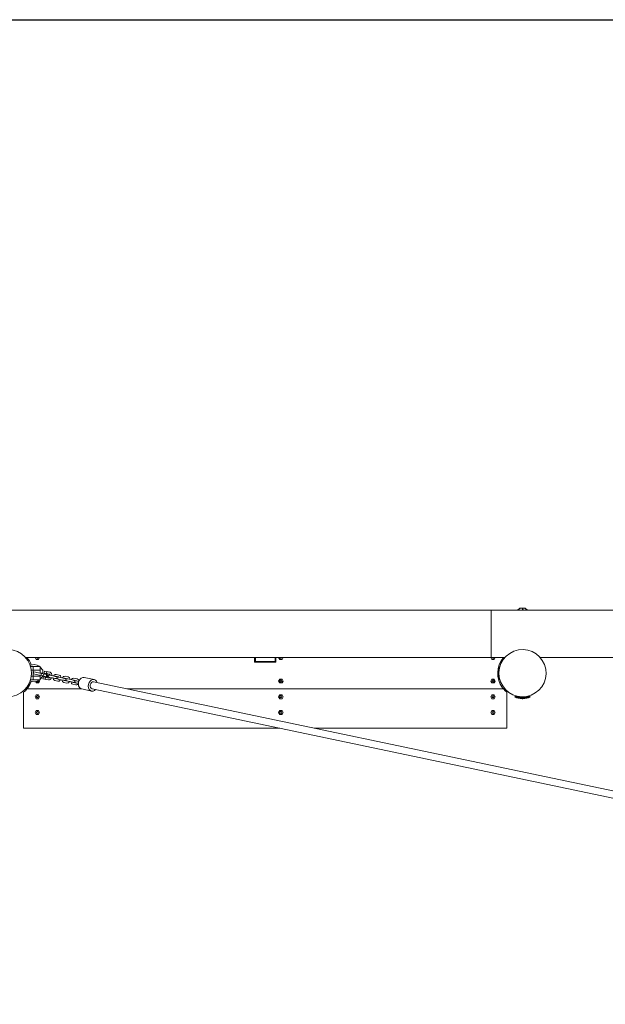
# Model space of a CAD drawing. Units: millimetres. Extents: x -5281 to 370579, y -3372 to 6129.
# Drawn here: x -3578 to -2087, y 3623 to 6129 of the extents above; entities that cross this region are included whole.
import ezdxf

# ---------------------------------------------------------------- set-up
doc = ezdxf.new("R2010")
doc.units = ezdxf.units.MM
doc.header["$LTSCALE"] = 5
doc.layers.add('Opvangzone', color=7, linetype='Continuous', true_color=0x00a19a)
doc.layers.add('Toestel 2D', color=7, linetype='Continuous', lineweight=20)

msp = doc.modelspace()

# ---------------------------------------------------------------- linework, layer by layer
at = {"layer": 'Opvangzone'}
msp.add_lwpolyline([(151.9, 1805.9, -0.044944), (-116.1, 1781.8), (-1759.5, 1781.8), (-1760.6, 990, -0.415428), (-2766, -8.6), (-3155.2, -6.5, -0.4125), (-4149.7, 993.2), (-4150, 1827.9, -0.343144), (-5281, 3281.8), (-5281, 4629.1, -0.414214), (-3781, 6129.1), (-116.1, 6129.1, -0.049408), (178.2, 6099.9), (3707.9, 5393.7, -0.827215), (3681.6, 2447)], format="xyb", close=True, dxfattribs=at)
at = {"layer": 'Toestel 2D', "lineweight": 0}
for p, q in [((-3667.6, 4625.7), (-2377.9, 4625.7)), ((-2377.9, 4625.7), (-2377.9, 4505.7)), ((-2377.9, 4625.7), (-2052.6, 4625.7)), ((-2310.9, 4625.7), (-2304.4, 4631)), ((-2310.2, 4625.7), (-2304.1, 4631)), ((-2310.2, 4625.7), (-2285.6, 4625.7)), ((-2309.5, 4625.7), (-2303.7, 4631)), ((-2304.4, 4631), (-2291.4, 4631)), ((-2304.1, 4631), (-2291.7, 4631)), ((-2297.9, 4625.7), (-2297.9, 4631)), ((-2296.5, 4625.7), (-2297.2, 4631)), ((-2285.6, 4625.7), (-2291.7, 4631)), ((-2291.4, 4631), (-2284.9, 4625.7)), ((-3563.4, 4505.7), (-2377.9, 4505.7)), ((-3551.3, 4485.5), (-3549.5, 4486.4)), ((-3549.5, 4486.4), (-3541.4, 4487.7)), ((-3541.4, 4487.7), (-3533.3, 4486.4)), ((-3535.8, 4500.7), (-3538.7, 4505.7)), ((-3530, 4500.7), (-3535.8, 4500.7)), ((-3533.3, 4486.4), (-3525.9, 4482.7)), ((-3527.1, 4505.7), (-3530, 4500.7)), ((-2979.9, 4505.7), (-2979.9, 4493.7)), ((-2979.9, 4493.7), (-2925.9, 4493.7)), ((-2977.9, 4495.7), (-2977.9, 4505.7)), ((-2927.9, 4495.7), (-2977.9, 4495.7)), ((-2927.9, 4505.7), (-2927.9, 4495.7)), ((-2927.9, 4493.7), (-2927.9, 4495.7)), ((-2925.9, 4493.7), (-2925.9, 4505.7)), ((-2915.8, 4500.7), (-2918.7, 4505.7)), ((-2910, 4500.7), (-2915.8, 4500.7)), ((-2907.1, 4505.7), (-2910, 4500.7)), ((-2375.8, 4500.7), (-2378.7, 4505.7)), ((-2377.9, 4505.7), (-2342.4, 4505.7)), ((-2370, 4500.7), (-2375.8, 4500.7)), ((-2367.1, 4505.7), (-2370, 4500.7)), ((-2253.4, 4505.7), (-2052.6, 4505.7)), ((-3550.6, 4482.7), (-3543.9, 4482.7)), ((-3548.6, 4473.7), (-3543.9, 4473.7)), ((-3543.9, 4482.7), (-3543.9, 4482)), ((-3543.9, 4482.7), (-3525.9, 4482.7)), ((-3543.9, 4449.4), (-3543.9, 4482.7)), ((-3543.9, 4482), (-3543.9, 4448.7)), ((-3543.9, 4473.7), (-3525.9, 4473.7)), ((-3543.3, 4464), (-3542.3, 4468.9)), ((-3504.1, 4455.8), (-3543.3, 4464)), ((-3503.1, 4460.7), (-3542.3, 4468.9)), ((-3525.9, 4482.7), (-3525.9, 4465.5)), ((-3519, 4473.3), (-3525.9, 4481)), ((-3525.9, 4466.9), (-3525.9, 4465.5)), ((-3525.9, 4465.7), (-3519, 4465.7)), ((-3523.8, 4459.9), (-3522.7, 4464.8)), ((-3519, 4473.3), (-3519, 4464)), ((-3518.1, 4458.8), (-3517.1, 4463.7)), ((-3515.5, 4465.9), (-3514.5, 4470.8)), ((-3501.8, 4463), (-3515.5, 4465.9)), ((-3500.7, 4467.9), (-3514.5, 4470.8)), ((-3513.9, 4463), (-3513.4, 4465.4)), ((-3510.2, 4457.1), (-3509.2, 4462)), ((-3508.7, 4468.8), (-3509.6, 4467.2)), ((-3509.4, 4465.3), (-3509.6, 4467.2)), ((-3508, 4464.3), (-3509.4, 4465.3)), ((-3509.1, 4456.9), (-3508, 4461.7)), ((-3509, 4462), (-3508.5, 4464.4)), ((-3506.9, 4469.2), (-3508.7, 4468.8)), ((-3501.8, 4463), (-3501.3, 4462.7)), ((-3500.6, 4460.8), (-3501.4, 4462.9)), ((-3500.7, 4467.9), (-3498, 4466)), ((-3498, 4466), (-3497, 4465.2)), ((-3497, 4465.2), (-3495.7, 4461.6)), ((-3495.8, 4459.2), (-3495.7, 4461.6)), ((-3489.1, 4461.7), (-3491.2, 4459.6)), ((-3487.9, 4462.1), (-3489.1, 4461.7)), ((-3485.3, 4462.6), (-3487.9, 4462.1)), ((-3477.1, 4460.9), (-3485.3, 4462.6)), ((-2357.9, 4446.5), (-2357.9, 4484.8)), ((-2357.8, 4469.7), (-2357.9, 4469.7)), ((-2357.8, 4469.7), (-2357.9, 4469.7)), ((-2357.9, 4469.7), (-2357.8, 4469.7)), ((-2357.9, 4467.7), (-2357.8, 4467.7)), ((-2357.8, 4463.6), (-2357.9, 4463.6)), ((-2357.9, 4461.6), (-2357.8, 4461.6)), ((-2357.8, 4466.8), (-2357.8, 4469.7)), ((-2357.8, 4468.2), (-2357.7, 4468.2)), ((-2357.8, 4463.6), (-2357.8, 4464.5)), ((-2357.8, 4461.6), (-2357.8, 4463.6)), ((-2357.8, 4463.2), (-2357.7, 4463.2)), ((-3551.3, 4445.9), (-3549.5, 4445)), ((-3550.6, 4448.7), (-3543.9, 4448.7)), ((-3541.4, 4443.7), (-3549.5, 4445)), ((-3548.6, 4457.7), (-3543.9, 4457.7)), ((-3543.9, 4457.7), (-3525.9, 4457.7)), ((-3543.9, 4448.7), (-3543.9, 4449.4)), ((-3543.9, 4448.7), (-3525.9, 4448.7)), ((-3533.3, 4445), (-3541.4, 4443.7)), ((-3535.8, 4440.7), (-3537.8, 4444.2)), ((-3530, 4440.7), (-3535.8, 4440.7)), ((-3533.3, 4445), (-3525.9, 4448.7)), ((-3527.1, 4445.7), (-3530, 4440.7)), ((-3528.2, 4447.5), (-3527.1, 4445.7)), ((-3525.9, 4449.4), (-3525.9, 4460.4)), ((-3525.9, 4450.3), (-3519, 4458)), ((-3525.9, 4448.7), (-3525.9, 4449.4)), ((-3519, 4458.9), (-3519, 4458)), ((-3518.6, 4451.2), (-3517.6, 4456.1)), ((-3504.9, 4448.3), (-3518.6, 4451.2)), ((-3503.8, 4453.2), (-3517.6, 4456.1)), ((-3515.5, 4455.6), (-3514.9, 4458.1)), ((-3511.8, 4454.1), (-3512.7, 4452.5)), ((-3512.5, 4450.7), (-3512.7, 4452.5)), ((-3511, 4449.6), (-3512.5, 4450.7)), ((-3510, 4454.5), (-3511.8, 4454.1)), ((-3510.6, 4454.6), (-3510.1, 4457.1)), ((-3506.3, 4456.3), (-3505.9, 4458.2)), ((-3504.9, 4460.3), (-3506, 4458.8)), ((-3506, 4458.8), (-3505.6, 4456.9)), ((-3505.2, 4461.2), (-3505.7, 4459.2)), ((-3505.6, 4456.9), (-3504.1, 4455.8)), ((-3503, 4460.7), (-3504.9, 4460.3)), ((-3501.6, 4448.9), (-3504.9, 4448.3)), ((-3494.7, 4453.8), (-3504.1, 4455.8)), ((-3503.8, 4453.2), (-3503.3, 4453.3)), ((-3503.5, 4453.1), (-3501.9, 4454.7)), ((-3493.7, 4458.7), (-3503, 4460.7)), ((-3501.9, 4454.7), (-3501.7, 4455.3)), ((-3500.4, 4449.3), (-3501.6, 4448.9)), ((-3500.6, 4460.2), (-3500.6, 4460.8)), ((-3497.7, 4452), (-3500.4, 4449.3)), ((-3497.7, 4452), (-3496.8, 4454.3)), ((-3487.8, 4452.4), (-3494.7, 4453.8)), ((-3486.8, 4457.3), (-3493.7, 4458.7)), ((-3492.8, 4452), (-3492.7, 4453.4)), ((-3491.7, 4449.3), (-3492.8, 4452)), ((-3491.7, 4458.3), (-3491.2, 4459.6)), ((-3491.7, 4449.3), (-3490.8, 4448.4)), ((-3490.8, 4448.4), (-3488.6, 4446.9)), ((-3488.6, 4446.9), (-3480.4, 4445.2)), ((-3488.3, 4452.3), (-3487.6, 4451.8)), ((-3487.8, 4452.4), (-3487.1, 4452.2)), ((-3487.5, 4451.8), (-3487.7, 4452.4)), ((-3487.6, 4451.8), (-3479.4, 4450.1)), ((-3487.2, 4457.5), (-3486.3, 4457.7)), ((-3485.5, 4451.9), (-3487.1, 4452.2)), ((-3486.8, 4457.3), (-3486.1, 4457.1)), ((-3486.7, 4457.3), (-3486.2, 4457.7)), ((-3486.3, 4457.7), (-3478.2, 4456)), ((-3486.1, 4457.1), (-3484.4, 4456.8)), ((-3485.5, 4451.9), (-3485.7, 4451.9)), ((-3483.6, 4452.3), (-3485.5, 4451.9)), ((-3484.4, 4456.8), (-3482.9, 4455.7)), ((-3483, 4453.1), (-3483.6, 4452.3)), ((-3482.1, 4455.5), (-3483.1, 4454)), ((-3483.1, 4454), (-3482.8, 4452.1)), ((-3482.9, 4455.7), (-3482.7, 4454.7)), ((-3482.8, 4452.1), (-3481.3, 4451)), ((-3480.2, 4455.9), (-3482.1, 4455.5)), ((-3471.9, 4449.1), (-3481.3, 4451)), ((-3480.4, 4445.2), (-3477.8, 4445.7)), ((-3470.9, 4453.9), (-3480.2, 4455.9)), ((-3479.7, 4449.9), (-3479, 4450.5)), ((-3478, 4455.4), (-3478.3, 4456.3)), ((-3476.6, 4446.1), (-3477.8, 4445.7)), ((-3474.9, 4459.4), (-3477.1, 4460.9)), ((-3474.5, 4448.2), (-3476.6, 4446.1)), ((-3473.9, 4458.5), (-3474.9, 4459.4)), ((-3474, 4449.5), (-3474.5, 4448.2)), ((-3472.9, 4455.8), (-3473.9, 4458.5)), ((-3472.9, 4454.4), (-3472.9, 4455.8)), ((-3465, 4447.6), (-3471.9, 4449.1)), ((-3464, 4452.5), (-3470.9, 4453.9)), ((-3470, 4447.2), (-3469.9, 4448.6)), ((-3468.9, 4444.5), (-3470, 4447.2)), ((-3468.9, 4453.5), (-3468.4, 4454.8)), ((-3468.9, 4444.5), (-3468, 4443.6)), ((-3466.3, 4456.9), (-3468.4, 4454.8)), ((-3468, 4443.6), (-3465.8, 4442.1)), ((-3465.1, 4457.3), (-3466.3, 4456.9)), ((-3465.8, 4442.1), (-3457.6, 4440.4)), ((-3465.5, 4447.5), (-3464.8, 4447)), ((-3462.5, 4457.8), (-3465.1, 4457.3)), ((-3465, 4447.6), (-3464.3, 4447.5)), ((-3464.7, 4447), (-3464.9, 4447.6)), ((-3464.8, 4447), (-3456.6, 4445.3)), ((-3464.4, 4452.8), (-3463.5, 4452.9)), ((-3462.6, 4447.1), (-3464.3, 4447.5)), ((-3464, 4452.5), (-3463.3, 4452.3)), ((-3463.8, 4452.5), (-3463.4, 4452.9)), ((-3463.5, 4452.9), (-3455.4, 4451.2)), ((-3463.3, 4452.3), (-3461.6, 4452)), ((-3462.6, 4447.1), (-3462.8, 4447.1)), ((-3460.8, 4447.5), (-3462.6, 4447.1)), ((-3454.3, 4456.1), (-3462.5, 4457.8)), ((-3461.6, 4452), (-3460.1, 4450.9)), ((-3460.2, 4448.4), (-3460.8, 4447.5)), ((-3459.3, 4450.8), (-3460.3, 4449.2)), ((-3460.3, 4449.2), (-3460, 4447.3)), ((-3460.1, 4450.9), (-3459.9, 4449.9)), ((-3460, 4447.3), (-3458.4, 4446.2)), ((-3457.4, 4451.1), (-3459.3, 4450.8)), ((-3449.1, 4444.3), (-3458.4, 4446.2)), ((-3457.6, 4440.4), (-3455, 4440.9)), ((-3448.1, 4449.2), (-3457.4, 4451.1)), ((-3456.9, 4445.1), (-3456.2, 4445.8)), ((-3455.2, 4450.7), (-3455.5, 4451.5)), ((-3453.8, 4441.3), (-3455, 4440.9)), ((-3452.1, 4454.6), (-3454.3, 4456.1)), ((-3451.7, 4443.4), (-3453.8, 4441.3)), ((-3451.1, 4453.7), (-3452.1, 4454.6)), ((-3451.2, 4444.7), (-3451.7, 4443.4)), ((-3450.1, 4451), (-3451.1, 4453.7)), ((-3450.1, 4449.6), (-3450.1, 4451)), ((-3442.2, 4442.8), (-3449.1, 4444.3)), ((-3441.2, 4447.7), (-3448.1, 4449.2)), ((-3447.2, 4442.4), (-3447.1, 4443.8)), ((-3446.1, 4439.7), (-3447.2, 4442.4)), ((-3446.1, 4448.7), (-3445.6, 4450)), ((-3446.1, 4439.7), (-3445.1, 4438.8)), ((-3443.5, 4452.1), (-3445.6, 4450)), ((-3445.1, 4438.8), (-3443, 4437.4)), ((-3442.3, 4452.5), (-3443.5, 4452.1)), ((-3443, 4437.4), (-3434.7, 4435.6)), ((-3442.7, 4442.7), (-3441.9, 4442.3)), ((-3439.7, 4453), (-3442.3, 4452.5)), ((-3442.2, 4442.8), (-3441.5, 4442.7)), ((-3441.8, 4442.2), (-3442.1, 4442.8)), ((-3441.9, 4442.3), (-3433.8, 4440.5)), ((-3441.6, 4448), (-3440.7, 4448.1)), ((-3439.8, 4442.3), (-3441.5, 4442.7)), ((-3441.2, 4447.7), (-3440.4, 4447.6)), ((-3441, 4447.7), (-3440.6, 4448.1)), ((-3440.7, 4448.1), (-3432.6, 4446.4)), ((-3440.4, 4447.6), (-3438.8, 4447.2)), ((-3439.8, 4442.3), (-3440, 4442.4)), ((-3438, 4442.7), (-3439.8, 4442.3)), ((-3431.5, 4451.3), (-3439.7, 4453)), ((-3438.8, 4447.2), (-3437.2, 4446.1)), ((-3437.4, 4443.6), (-3438, 4442.7)), ((-3436.5, 4446), (-3437.5, 4444.4)), ((-3437.5, 4444.4), (-3437.2, 4442.5)), ((-3437.2, 4446.1), (-3437.1, 4445.1)), ((-3437.2, 4442.5), (-3435.6, 4441.4)), ((-3434.6, 4446.3), (-3436.5, 4446)), ((-3428.3, 4439.9), (-3435.6, 4441.4)), ((-3434.7, 4435.6), (-3432.2, 4436.1)), ((-3427.3, 4444.8), (-3434.6, 4446.3)), ((-3434.1, 4440.3), (-3433.4, 4441)), ((-3432.4, 4445.9), (-3432.7, 4446.8)), ((-3430.9, 4436.5), (-3432.2, 4436.1)), ((-3429.3, 4449.8), (-3431.5, 4451.3)), ((-3428.9, 4438.6), (-3430.9, 4436.5)), ((-3428.3, 4449), (-3429.3, 4449.8)), ((-3428.3, 4439.9), (-3428.9, 4438.6)), ((-3428.1, 4442.4), (-3428.5, 4437.8)), ((-3428.5, 4437.8), (-3427.8, 4433.3)), ((-3427.3, 4446.2), (-3428.3, 4449)), ((-3426.6, 4446.8), (-3428.1, 4442.4)), ((-3427.3, 4444.8), (-3427.3, 4446.2)), ((-3424.2, 4450.6), (-3426.6, 4446.8)), ((-3421, 4453.3), (-3424.2, 4450.6)), ((-3417.5, 4454.8), (-3421, 4453.3)), ((-3413.9, 4454.7), (-3417.5, 4454.8)), ((-3413.9, 4454.7), (-3388.5, 4449.4)), ((-3403.2, 4432.4), (-3402.8, 4437.1)), ((-3402.8, 4437.1), (-3401.3, 4441.5)), ((-3401.3, 4441.5), (-3398.8, 4445.3)), ((-3398.8, 4445.3), (-3395.7, 4448)), ((-3398.3, 4436.2), (-3398.5, 4432.7)), ((-3397.1, 4439.4), (-3398.3, 4436.2)), ((-3395, 4442), (-3397.1, 4439.4)), ((-3395.7, 4448), (-3392.1, 4449.4)), ((-3392.5, 4443.4), (-3395, 4442)), ((-3389.7, 4443.6), (-3392.5, 4443.4)), ((-3392.1, 4449.4), (-3388.5, 4449.4)), ((-3389.7, 4443.6), (-1311.3, 4007.3)), ((-3388.5, 4449.4), (-3385.2, 4448)), ((-3385.2, 4448), (-3382.5, 4445.2)), ((-3382.5, 4445.2), (-3380.8, 4441.7)), ((-2918.7, 4445.7), (-2915.8, 4450.7)), ((-2915.8, 4440.7), (-2918.7, 4445.7)), ((-2915.8, 4450.7), (-2910, 4450.7)), ((-2910, 4440.7), (-2915.8, 4440.7)), ((-2910, 4450.7), (-2907.1, 4445.7)), ((-2907.1, 4445.7), (-2910, 4440.7)), ((-2378.7, 4445.7), (-2375.8, 4450.7)), ((-2375.8, 4440.7), (-2378.7, 4445.7)), ((-2375.8, 4450.7), (-2370, 4450.7)), ((-2370, 4440.7), (-2375.8, 4440.7)), ((-2370, 4450.7), (-2367.1, 4445.7)), ((-2367.1, 4445.7), (-2370, 4440.7)), ((-3567.9, 4417.2), (-3563.4, 4421.1)), ((-3567.9, 4417.2), (-3567.9, 4325.7)), ((-3563.4, 4421.1), (-3559.5, 4425.7)), ((-3559.5, 4425.7), (-3556.9, 4428.6)), ((-3559.5, 4425.7), (-3420.7, 4425.7)), ((-3559.5, 4425.7), (-3420.7, 4425.7)), ((-3427.8, 4433.3), (-3426, 4429.6)), ((-3426, 4429.6), (-3423.3, 4426.8)), ((-3423.3, 4426.8), (-3420, 4425.4)), ((-3420, 4425.4), (-3394.7, 4420.1)), ((-3402.5, 4428), (-3403.2, 4432.4)), ((-3400.7, 4424.3), (-3402.5, 4428)), ((-3398, 4421.5), (-3400.7, 4424.3)), ((-3398.5, 4432.7), (-3397.6, 4429.5)), ((-3394.7, 4420.1), (-3398, 4421.5)), ((-3397.6, 4429.5), (-3395.9, 4427.1)), ((-3395.9, 4427.1), (-3393.4, 4425.9)), ((-3391.1, 4420.1), (-3394.7, 4420.1)), ((-3393.4, 4425.9), (-1315, 3989.7)), ((-3387.5, 4421.5), (-3391.1, 4420.1)), ((-3384.5, 4424.1), (-3387.5, 4421.5)), ((-3304.5, 4425.7), (-2346.3, 4425.7)), ((-3304.5, 4425.7), (-2346.3, 4425.7)), ((-2348.9, 4428.6), (-2346.3, 4425.7)), ((-2346.3, 4425.7), (-2342.4, 4421.1)), ((-2342.4, 4421.1), (-2337.9, 4417.2)), ((-2337.9, 4325.7), (-2337.9, 4417.2)), ((-3538.7, 4405.7), (-3535.8, 4410.7)), ((-3535.8, 4400.7), (-3538.7, 4405.7)), ((-3535.8, 4410.7), (-3530, 4410.7)), ((-3530, 4400.7), (-3535.8, 4400.7)), ((-3530, 4410.7), (-3527.1, 4405.7)), ((-3527.1, 4405.7), (-3530, 4400.7)), ((-2918.7, 4405.7), (-2915.8, 4410.7)), ((-2915.8, 4400.7), (-2918.7, 4405.7)), ((-2915.8, 4410.7), (-2910, 4410.7)), ((-2910, 4400.7), (-2915.8, 4400.7)), ((-2910, 4410.7), (-2907.1, 4405.7)), ((-2907.1, 4405.7), (-2910, 4400.7)), ((-2378.7, 4405.7), (-2375.8, 4410.7)), ((-2375.8, 4400.7), (-2378.7, 4405.7)), ((-2375.8, 4410.7), (-2370, 4410.7)), ((-2370, 4400.7), (-2375.8, 4400.7)), ((-2370, 4410.7), (-2367.1, 4405.7)), ((-2367.1, 4405.7), (-2370, 4400.7)), ((-2291.7, 4405.7), (-2317.9, 4405.7)), ((-2317.9, 4405.2), (-2317.9, 4405.7)), ((-2317.9, 4405.2), (-2317.9, 4405.7)), ((-2291.7, 4405.2), (-2317.9, 4405.2)), ((-2313.4, 4403.2), (-2317.9, 4405.2)), ((-2316.9, 4405.2), (-2316.9, 4405.7)), ((-2316.9, 4405.2), (-2316.9, 4405.7)), ((-2312.6, 4403.2), (-2316.9, 4405.2)), ((-2315.4, 4405.7), (-2315.4, 4408.5)), ((-2314.1, 4405.2), (-2314.1, 4405.7)), ((-2314.1, 4405.2), (-2314.1, 4405.7)), ((-2310.4, 4403.2), (-2314.1, 4405.2)), ((-2313.4, 4403.2), (-2308.7, 4401.8)), ((-2293.1, 4403.2), (-2313.4, 4403.2)), ((-2312.6, 4403.2), (-2308.1, 4401.8)), ((-2310.4, 4403.2), (-2306.6, 4401.8)), ((-2309.7, 4405.2), (-2309.7, 4405.7)), ((-2309.7, 4405.2), (-2309.7, 4405.7)), ((-2307, 4403.2), (-2309.7, 4405.2)), ((-2308.7, 4401.8), (-2303.8, 4401)), ((-2308.1, 4401.8), (-2303.5, 4401)), ((-2307, 4403.2), (-2304.2, 4401.8)), ((-2306.6, 4401.8), (-2302.7, 4401)), ((-2304.2, 4401.8), (-2301.4, 4401)), ((-2304.1, 4405.2), (-2304.1, 4405.7)), ((-2304.1, 4405.2), (-2304.1, 4405.7)), ((-2302.7, 4403.2), (-2304.1, 4405.2)), ((-2296.1, 4401), (-2303.8, 4401)), ((-2298.9, 4400.7), (-2303.8, 4401)), ((-2298.9, 4400.7), (-2303.5, 4401)), ((-2302.7, 4403.2), (-2301.2, 4401.8)), ((-2298.7, 4400.7), (-2302.7, 4401)), ((-2298.5, 4400.7), (-2301.4, 4401)), ((-2301.2, 4401.8), (-2299.7, 4401)), ((-2298.2, 4400.7), (-2299.7, 4401)), ((-2298.5, 4400.7), (-2298.7, 4400.7)), ((-2298.2, 4400.7), (-2298.5, 4400.7)), ((-2297.9, 4400.7), (-2298.2, 4400.7)), ((-2297.9, 4405.7), (-2297.9, 4400.7)), ((-2297.9, 4400.7), (-2297.6, 4400.7)), ((-2297.6, 4400.7), (-2296.1, 4401)), ((-2297.3, 4400.7), (-2297.6, 4400.7)), ((-2297.3, 4400.7), (-2294.4, 4401)), ((-2297.1, 4400.7), (-2297.3, 4400.7)), ((-2297.1, 4400.7), (-2293.1, 4401)), ((-2292, 4401), (-2296.9, 4400.7)), ((-2296.9, 4400.7), (-2292.3, 4401)), ((-2294.6, 4401.8), (-2296.1, 4401)), ((-2296.1, 4401), (-2294.4, 4401)), ((-2293.1, 4403.2), (-2294.6, 4401.8)), ((-2291.6, 4401.8), (-2294.4, 4401)), ((-2294.4, 4401), (-2293.1, 4401)), ((-2293.1, 4403.2), (-2291.7, 4405.2)), ((-2288.8, 4403.2), (-2293.1, 4403.2)), ((-2289.2, 4401.8), (-2293.1, 4401)), ((-2293.1, 4401), (-2292.3, 4401)), ((-2287.7, 4401.8), (-2292.3, 4401)), ((-2292.3, 4401), (-2292, 4401)), ((-2292, 4401), (-2287.1, 4401.8)), ((-2286.1, 4405.7), (-2291.7, 4405.7)), ((-2291.7, 4405.2), (-2291.7, 4405.7)), ((-2291.7, 4405.7), (-2291.7, 4405.2)), ((-2286.1, 4405.2), (-2291.7, 4405.2)), ((-2288.8, 4403.2), (-2291.6, 4401.8)), ((-2285.4, 4403.2), (-2289.2, 4401.8)), ((-2288.8, 4403.2), (-2286.1, 4405.2)), ((-2285.4, 4403.2), (-2288.8, 4403.2)), ((-2283.2, 4403.2), (-2287.7, 4401.8)), ((-2287.1, 4401.8), (-2282.4, 4403.2)), ((-2281.7, 4405.7), (-2286.1, 4405.7)), ((-2286.1, 4405.2), (-2286.1, 4405.7)), ((-2286.1, 4405.7), (-2286.1, 4405.2)), ((-2281.7, 4405.2), (-2286.1, 4405.2)), ((-2285.4, 4403.2), (-2281.7, 4405.2)), ((-2283.2, 4403.2), (-2285.4, 4403.2)), ((-2283.2, 4403.2), (-2278.9, 4405.2)), ((-2282.4, 4403.2), (-2283.2, 4403.2)), ((-2277.9, 4405.2), (-2282.4, 4403.2)), ((-2281.7, 4405.7), (-2278.9, 4405.7)), ((-2281.7, 4405.2), (-2281.7, 4405.7)), ((-2281.7, 4405.7), (-2281.7, 4405.2)), ((-2278.9, 4405.2), (-2281.7, 4405.2)), ((-2280.4, 4405.7), (-2280.4, 4408.5)), ((-2278.9, 4405.7), (-2277.9, 4405.7)), ((-2278.9, 4405.2), (-2278.9, 4405.7)), ((-2278.9, 4405.7), (-2278.9, 4405.2)), ((-2277.9, 4405.2), (-2278.9, 4405.2)), ((-2277.9, 4405.7), (-2277.9, 4405.2)), ((-2277.9, 4405.2), (-2277.9, 4405.7)), ((-3538.7, 4365.7), (-3535.8, 4370.7)), ((-3535.8, 4360.7), (-3538.7, 4365.7)), ((-3535.8, 4370.7), (-3530, 4370.7)), ((-3530, 4370.7), (-3527.1, 4365.7)), ((-3527.1, 4365.7), (-3530, 4360.7)), ((-2918.7, 4365.7), (-2915.8, 4370.7)), ((-2915.8, 4360.7), (-2918.7, 4365.7)), ((-2915.8, 4370.7), (-2910, 4370.7)), ((-2910, 4370.7), (-2907.1, 4365.7)), ((-2907.1, 4365.7), (-2910, 4360.7)), ((-2378.7, 4365.7), (-2375.8, 4370.7)), ((-2375.8, 4360.7), (-2378.7, 4365.7)), ((-2375.8, 4370.7), (-2370, 4370.7)), ((-2370, 4370.7), (-2367.1, 4365.7)), ((-2367.1, 4365.7), (-2370, 4360.7)), ((-3530, 4360.7), (-3535.8, 4360.7)), ((-2910, 4360.7), (-2915.8, 4360.7)), ((-2370, 4360.7), (-2375.8, 4360.7)), ((-3567.9, 4325.7), (-2915.8, 4325.7)), ((-2828.1, 4325.7), (-2337.9, 4325.7))]:
    msp.add_line(p, q, dxfattribs=at)
for centre, radius, start, end in [((-3607.9, 4465.7), 60, 280, 100), ((-2297.9, 4465.7), 60, 100, 280), ((-2297.9, 4465.7), 60, 280, 100), ((-3607.9, 4465.7), 63, 19.381, 39.5534), ((-3532.9, 4505.7), 2.5, 180, 0), ((-3532.9, 4505.7), 2.5, 180, 0), ((-3532.9, 4505.7), 2.5, 180, 0), ((-2912.9, 4505.7), 2.5, 180, 0), ((-2912.9, 4505.7), 2.5, 180, 0), ((-2912.9, 4505.7), 2.5, 180, 0), ((-2372.9, 4505.7), 2.5, 180, 0), ((-2372.9, 4505.7), 2.5, 180, 0), ((-2372.9, 4505.7), 2.5, 180, 0), ((-2297.9, 4465.7), 63, 140.4466, 216), ((-3607.9, 4465.7), 63, 324, 340.619), ((-3532.9, 4445.7), 2.5, 204.4559, 15.3342), ((-3532.9, 4445.7), 2.5, 204.3023, 15.6672), ((-3532.9, 4445.7), 2.5, 204.3023, 15.6672), ((-2912.9, 4445.7), 2.5, 0, 180), ((-2912.9, 4445.7), 2.5, 108, 288), ((-2912.9, 4445.7), 2.5, 108, 288), ((-2912.9, 4445.7), 2.5, 180, 0), ((-2912.9, 4445.7), 2.5, 288, 108), ((-2912.9, 4445.7), 2.5, 288, 108), ((-2372.9, 4445.7), 2.5, 0, 180), ((-2372.9, 4445.7), 2.5, 108, 288), ((-2372.9, 4445.7), 2.5, 108, 288), ((-2372.9, 4445.7), 2.5, 180, 0), ((-2372.9, 4445.7), 2.5, 288, 108), ((-2372.9, 4445.7), 2.5, 288, 108), ((-3532.9, 4405.7), 2.5, 0, 180), ((-3532.9, 4405.7), 2.5, 108, 288), ((-3532.9, 4405.7), 2.5, 108, 288), ((-3532.9, 4405.7), 2.5, 180, 0), ((-3532.9, 4405.7), 2.5, 288, 108), ((-3532.9, 4405.7), 2.5, 288, 108), ((-2912.9, 4405.7), 2.5, 0, 180), ((-2912.9, 4405.7), 2.5, 108, 288), ((-2912.9, 4405.7), 2.5, 108, 288), ((-2912.9, 4405.7), 2.5, 180, 0), ((-2912.9, 4405.7), 2.5, 288, 108), ((-2912.9, 4405.7), 2.5, 288, 108), ((-2372.9, 4405.7), 2.5, 0, 180), ((-2372.9, 4405.7), 2.5, 108, 288), ((-2372.9, 4405.7), 2.5, 108, 288), ((-2372.9, 4405.7), 2.5, 180, 0), ((-2372.9, 4405.7), 2.5, 288, 108), ((-2372.9, 4405.7), 2.5, 288, 108), ((-3532.9, 4365.7), 2.5, 0, 180), ((-3532.9, 4365.7), 2.5, 108, 288), ((-3532.9, 4365.7), 2.5, 108, 288), ((-3532.9, 4365.7), 2.5, 180, 0), ((-3532.9, 4365.7), 2.5, 288, 108), ((-3532.9, 4365.7), 2.5, 288, 108), ((-2912.9, 4365.7), 2.5, 0, 180), ((-2912.9, 4365.7), 2.5, 108, 288), ((-2912.9, 4365.7), 2.5, 108, 288), ((-2912.9, 4365.7), 2.5, 180, 0), ((-2912.9, 4365.7), 2.5, 288, 108), ((-2912.9, 4365.7), 2.5, 288, 108), ((-2372.9, 4365.7), 2.5, 0, 180), ((-2372.9, 4365.7), 2.5, 108, 288), ((-2372.9, 4365.7), 2.5, 108, 288), ((-2372.9, 4365.7), 2.5, 180, 0), ((-2372.9, 4365.7), 2.5, 288, 108), ((-2372.9, 4365.7), 2.5, 288, 108)]:
    msp.add_arc(centre, radius, start, end, dxfattribs=at)

doc.saveas('drawing.dxf')
